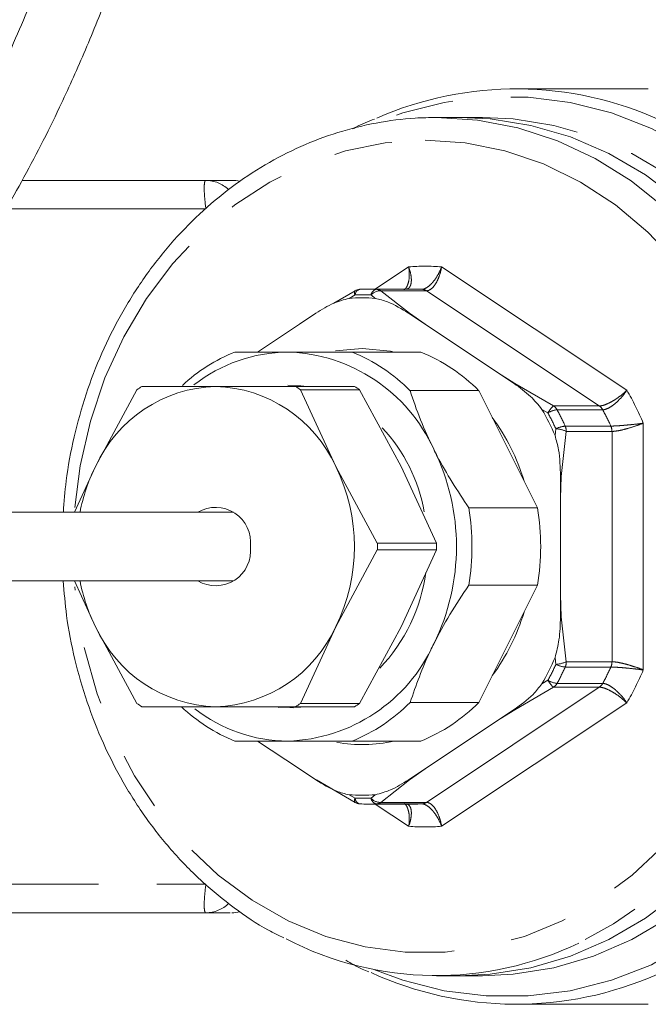
# Model space of a CAD drawing. Units: millimetres. Extents: x 169 to 245, y 85 to 269.
# Drawn here: x 198 to 212, y 85 to 107 of the extents above; entities that cross this region are included whole.
import ezdxf

# ---------------------------------------------------------------- set-up
doc = ezdxf.new("R2010")
doc.units = ezdxf.units.MM
doc.linetypes.add('PHANTOM', pattern=[12.7, 6.35, -1.27, 1.27, -1.27, 1.27, -1.27])

msp = doc.modelspace()

# ---------------------------------------------------------------- linework, layer by layer
at = {"color": 7, "linetype": 'Continuous', "lineweight": 15}
for p, q in [((211.664, 105.1), (208.778, 105.1)), ((207.541, 104.475), (207.041, 104.475)), ((208.041, 104.475), (207.541, 104.475)), ((197.991, 103.1), (202.003, 103.1)), ((204.797, 100.416), (205.266, 100.688)), ((206.541, 100.725), (205.544, 100.725)), ((204.044, 99.958), (204.406, 100.197)), ((206.427, 100.197), (206.789, 99.958)), ((203.131, 99.35), (204.044, 99.958)), ((206.789, 99.958), (208.374, 98.902)), ((204.835, 99.373), (205.416, 99.425)), ((206.697, 99.35), (205.197, 99.35)), ((208.374, 98.902), (208.734, 98.659)), ((199.591, 96.85), (200.497, 98.527)), ((200.606, 98.6), (202.216, 98.6)), ((203.96, 98.6), (205.251, 98.6)), ((205.361, 98.527), (204.07, 98.527)), ((204.07, 98.527), (204.841, 96.85)), ((206.266, 96.85), (205.361, 98.527)), ((206.463, 98.506), (207.963, 98.506)), ((209.244, 95.944), (207.963, 98.506)), ((199.131, 95.85), (199.591, 96.85)), ((204.841, 96.85), (205.747, 95.173)), ((207.038, 95.173), (206.266, 96.85)), ((209.745, 96.638), (209.747, 96.156)), ((209.747, 96.156), (209.747, 94.044)), ((209.244, 95.944), (207.744, 95.944)), ((202.607, 95.85), (193.291, 95.85)), ((205.747, 95.173), (207.038, 95.173)), ((205.747, 95.027), (204.841, 93.35)), ((207.038, 95.027), (205.747, 95.027)), ((206.266, 93.35), (207.038, 95.027)), ((193.291, 94.35), (202.607, 94.35)), ((199.591, 93.35), (199.131, 94.35)), ((207.744, 94.256), (209.244, 94.256)), ((207.963, 91.694), (209.244, 94.256)), ((209.747, 94.044), (209.745, 93.562)), ((200.497, 91.673), (199.591, 93.35)), ((204.841, 93.35), (204.07, 91.673)), ((205.361, 91.673), (206.266, 93.35)), ((204.07, 91.673), (205.361, 91.673)), ((207.963, 91.694), (206.463, 91.694)), ((202.216, 91.6), (200.606, 91.6)), ((203.833, 91.583), (203.916, 91.578)), ((205.251, 91.6), (203.96, 91.6)), ((208.734, 91.541), (208.374, 91.298)), ((208.374, 91.298), (206.789, 90.242)), ((204.044, 90.242), (203.131, 90.85)), ((205.197, 90.85), (206.697, 90.85)), ((204.406, 90.003), (204.044, 90.242)), ((206.789, 90.242), (206.427, 90.003)), ((205.266, 89.512), (204.417, 90.004)), ((205.544, 89.475), (206.541, 89.475)), ((193.31, 87.1), (202.003, 87.1)), ((207.041, 85.725), (207.541, 85.725)), ((207.541, 85.725), (208.041, 85.725)), ((208.778, 85.1), (211.664, 85.1))]:
    msp.add_line(p, q, dxfattribs=at)
at = {"color": 8, "linetype": 'PHANTOM', "lineweight": 0}
for p, q in [((197.624, 102.475), (202.003, 102.475)), ((205.703, 100.725), (206.431, 101.211)), ((207.151, 101.211), (211.195, 98.515)), ((205.722, 100.721), (206.719, 100.721)), ((205.822, 100.688), (206.449, 100.196)), ((206.82, 100.688), (205.822, 100.688)), ((210.593, 98.172), (206.82, 100.688)), ((205.262, 100.596), (205.13, 100.523)), ((205.703, 100.523), (205.61, 100.596)), ((206.449, 100.196), (206.789, 99.958)), ((208.374, 98.902), (208.747, 98.664)), ((208.747, 98.664), (209.596, 98.172)), ((209.471, 98.022), (209.34, 98.098)), ((209.596, 98.172), (210.593, 98.172)), ((210.668, 98.089), (209.671, 98.089)), ((209.627, 97.525), (209.645, 97.674)), ((209.849, 97.733), (210.846, 97.733)), ((211.555, 97.796), (211.555, 92.405)), ((209.874, 97.616), (209.763, 96.632)), ((210.872, 97.616), (209.874, 97.616)), ((210.872, 92.584), (210.872, 97.616)), ((209.763, 96.632), (209.747, 96.156)), ((209.747, 94.044), (209.763, 93.568)), ((209.763, 93.568), (209.874, 92.584)), ((209.645, 92.526), (209.627, 92.675)), ((209.874, 92.584), (210.872, 92.584)), ((210.846, 92.467), (209.849, 92.467)), ((209.34, 92.102), (209.471, 92.178)), ((209.671, 92.111), (210.668, 92.111)), ((206.82, 89.512), (210.593, 92.028)), ((209.596, 92.028), (208.747, 91.536)), ((210.593, 92.028), (209.596, 92.028)), ((211.195, 91.685), (207.151, 88.989)), ((208.747, 91.536), (208.374, 91.298)), ((206.789, 90.242), (206.449, 90.004)), ((206.449, 90.004), (205.822, 89.512)), ((205.13, 89.677), (205.262, 89.604)), ((205.61, 89.604), (205.703, 89.677)), ((205.822, 89.512), (206.82, 89.512)), ((206.431, 88.989), (205.703, 89.475)), ((206.719, 89.479), (205.722, 89.479)), ((193.31, 87.725), (202.003, 87.725))]:
    msp.add_line(p, q, dxfattribs=at)
at = {"color": 8, "linetype": 'PHANTOM', "lineweight": 0, "flags": 128}
for points in [[(205.671, 85.86), (206.303, 85.626), (207.203, 85.397), (208.12, 85.282), (209.042, 85.282), (209.958, 85.397), (210.859, 85.626), (211.732, 85.966), (212.569, 86.413), (213.359, 86.962), (214.093, 87.606), (214.762, 88.338), (215.359, 89.15), (215.877, 90.031), (216.309, 90.972), (216.65, 91.961), (216.897, 92.986), (217.046, 94.037), (217.096, 95.1), (217.046, 96.163), (216.897, 97.214), (216.65, 98.24), (216.309, 99.229), (215.877, 100.169), (215.359, 101.05), (214.762, 101.862), (214.093, 102.594), (213.359, 103.238), (212.569, 103.787), (211.732, 104.234), (210.859, 104.574), (209.958, 104.803), (209.042, 104.918), (208.12, 104.918), (207.203, 104.803), (206.303, 104.574), (205.886, 104.427)], [(207.041, 104.475), (207.935, 104.418), (208.817, 104.248), (209.678, 103.967), (210.506, 103.578), (211.293, 103.087), (212.028, 102.498), (212.703, 101.82), (213.309, 101.06), (213.838, 100.228), (214.286, 99.333), (214.645, 98.387), (214.912, 97.401), (215.083, 96.388), (215.157, 95.358), (215.133, 94.326), (215.01, 93.303), (214.79, 92.301), (214.477, 91.334), (214.073, 90.413), (213.583, 89.548), (213.015, 88.751), (212.374, 88.03), (211.668, 87.396), (210.906, 86.855), (210.147, 86.438)], [(208.041, 85.725), (208.712, 85.757), (209.598, 85.899), (210.465, 86.153), (211.303, 86.515), (212.101, 86.981), (212.85, 87.546), (213.54, 88.203), (214.164, 88.943), (214.713, 89.758), (215.182, 90.638), (215.564, 91.572), (215.854, 92.549), (216.05, 93.557), (216.148, 94.584), (216.148, 95.616), (216.05, 96.643), (215.854, 97.651), (215.564, 98.628), (215.182, 99.562), (214.713, 100.442), (214.164, 101.257), (213.54, 101.997), (212.85, 102.654), (212.101, 103.219), (211.303, 103.685), (210.465, 104.048), (209.598, 104.301), (208.712, 104.443), (208.041, 104.475)], [(199.141, 95.955), (199.259, 96.863), (199.482, 97.843), (199.8, 98.787), (200.21, 99.683), (200.705, 100.52), (201.28, 101.285), (201.926, 101.971), (202.636, 102.566), (203.4, 103.064), (204.209, 103.459), (205.051, 103.744), (205.915, 103.917), (206.791, 103.975)], [(206.791, 103.975), (207.668, 103.917), (208.532, 103.744), (209.374, 103.459), (210.183, 103.064), (210.947, 102.566), (211.657, 101.971), (212.303, 101.285), (212.878, 100.52), (213.373, 99.683), (213.783, 98.787), (214.101, 97.843), (214.324, 96.863), (214.449, 95.86), (214.474, 94.847), (214.399, 93.837), (214.225, 92.844), (213.954, 91.88), (213.589, 90.958), (213.136, 90.091), (212.6, 89.288), (211.988, 88.561), (211.309, 87.92), (210.571, 87.372), (209.783, 86.925), (208.957, 86.585), (208.102, 86.355), (207.23, 86.24), (206.353, 86.24), (205.481, 86.355), (204.626, 86.585), (203.799, 86.925), (203.012, 87.372), (202.274, 87.92), (201.594, 88.561), (200.983, 89.288), (200.447, 90.091), (199.994, 90.958), (199.629, 91.88), (199.358, 92.844), (199.184, 93.837), (199.143, 94.22)]]:
    msp.add_lwpolyline(points, dxfattribs=at)
at = {"color": 7, "linetype": 'Continuous', "lineweight": 15, "flags": 128}
for points in [[(212.35, 102.654), (211.601, 103.219), (210.803, 103.685), (209.965, 104.048), (209.098, 104.301), (208.212, 104.443), (207.541, 104.475)], [(207.541, 104.475), (208.212, 104.443), (209.098, 104.301), (209.965, 104.048), (210.803, 103.685), (211.601, 103.219), (212.35, 102.654)], [(205.416, 99.425), (206.033, 99.366), (206.111, 99.35)], [(204.141, 98.602), (204.073, 98.61), (203.791, 98.625)], [(203.583, 91.583), (204.073, 91.59), (204.126, 91.596)], [(207.541, 85.725), (208.212, 85.757), (209.098, 85.899), (209.965, 86.153), (210.803, 86.515), (211.601, 86.981), (212.35, 87.546)], [(212.35, 87.546), (211.601, 86.981), (210.803, 86.515), (209.965, 86.153), (209.098, 85.899), (208.212, 85.757), (207.541, 85.725)]]:
    msp.add_lwpolyline(points, dxfattribs=at)
at = {"color": 7, "linetype": 'Continuous', "lineweight": 15}
for centre, radius, start, end in [((208.779, 97.495), 7.603, 65.4364, 113.6175), ((202.57, 102.35), 0.75, 76.7254, 90.0001), ((205.374, 100.471), 0.25, 92.4182, 119.4623), ((205.544, 96.506), 4.219, 87.5816, 92.4184), ((206.541, 96.505), 4.22, 87.5816, 89.9999), ((205.416, 96.457), 4.076, 85.9682, 94.0318), ((204.064, 95.84), 3.79, 112.14, 132.7923), ((203.821, 95.987), 3.363, 90.5105, 128.1695), ((203.676, 95.723), 3.629, 24.4479, 88.172), ((203.759, 95.821), 3.81, 44.7913, 67.8286), ((205.259, 95.821), 3.81, 44.7913, 67.8286), ((202.312, 95.613), 2.988, 91.828, 155.5521), ((202.428, 95.749), 3.383, 122.5763, 124.8039), ((202.121, 95.613), 2.988, 24.4479, 88.172), ((202.139, 95.749), 3.383, 55.1961, 57.4237), ((203.43, 95.749), 3.383, 55.1961, 57.4237), ((204.399, 95.269), 5.694, 23.3389, 29.7912), ((204.603, 95.225), 4.54, 16.7173, 36.4128), ((203.164, 95.207), 3.667, 10.1957, 42.7765), ((202.661, 95.1), 4.813, 333.7983, 26.2017), ((203.042, 95.135), 3.853, 153.5773, 169.3109), ((201.285, 95.1), 3.963, 333.7983, 26.2017), ((202.215, 95.191), 0.765, 353.1778, 120.5121), ((202.631, 95.1), 5.183, 350.6262, 9.3738), ((204.131, 95.1), 5.183, 350.6262, 9.3738), ((202.215, 95.009), 0.765, 239.4879, 6.8222), ((201.129, 95.1), 4.619, 359.095, 0.905), ((202.42, 95.1), 4.619, 359.095, 0.905), ((203.117, 95.022), 3.72, 316.1166, 352.508), ((203.042, 95.065), 3.853, 190.6891, 206.4227), ((204.603, 94.975), 4.54, 323.5872, 343.2827), ((202.312, 94.587), 2.988, 204.4479, 268.172), ((202.121, 94.587), 2.988, 271.828, 335.5521), ((203.676, 94.477), 3.629, 271.828, 335.5521), ((204.399, 94.931), 5.694, 330.2088, 336.6611), ((202.428, 94.451), 3.383, 235.1961, 237.4237), ((202.139, 94.451), 3.383, 302.5763, 304.8039), ((203.759, 94.379), 3.81, 292.1714, 315.2087), ((203.43, 94.451), 3.383, 302.5763, 304.8039), ((205.259, 94.379), 3.81, 292.1714, 315.2087), ((204.065, 94.363), 3.793, 226.795, 247.8547), ((203.816, 94.198), 3.348, 232.172, 269.5722), ((205.416, 94.031), 3.256, 260.1542, 282.3145), ((205.416, 93.743), 4.076, 265.9682, 274.0318), ((205.374, 89.729), 0.25, 240.5377, 267.5818), ((205.544, 93.694), 4.219, 267.5816, 272.4184), ((206.541, 93.695), 4.22, 270.0001, 272.4184), ((202.57, 87.85), 0.75, 269.9999, 283.3906), ((207.041, 92.882), 7.153, 242.6534, 295.7417), ((208.778, 92.706), 7.604, 245.3849, 293.8938)]:
    msp.add_arc(centre, radius, start, end, dxfattribs=at)
at = {"color": 8, "linetype": 'PHANTOM', "lineweight": 0}
for centre, radius, start, end in [((202.001, 102.389), 0.711, 45.6135, 89.8018), ((206.791, 96.629), 4.596, 85.5078, 94.4922), ((205.354, 100.654), 0.109, 161.1962, 212.0297), ((205.4, 100.587), 0.139, 104.196, 176.0849), ((205.759, 100.575), 0.15, 104.1364, 171.9984), ((205.805, 100.436), 0.252, 86.0265, 140.5969), ((205.713, 100.526), 0.196, 55.9452, 87.3084), ((206.71, 100.526), 0.196, 55.9452, 87.3084), ((205.436, 96.475), 4.126, 87.5816, 92.4184), ((206.433, 100.077), 0.12, 82.2254, 92.8501), ((208.764, 98.6), 0.0656, 104.3215, 116.7448), ((205.645, 95.291), 6.419, 22.9703, 30.1598), ((209.879, 97.81), 0.46, 128.0007, 152.514), ((209.73, 97.578), 0.514, 96.5519, 120.1944), ((209.464, 97.979), 0.234, 28.046, 55.8193), ((204.49, 95.276), 5.896, 24.6302, 28.4999), ((210.462, 97.979), 0.234, 28.046, 55.8193), ((205.487, 95.276), 5.896, 24.6302, 28.4999), ((204.405, 95.272), 5.765, 24.6302, 28.4999), ((209.908, 97.141), 0.594, 95.7266, 116.2884), ((209.584, 96.959), 0.718, 66.1984, 85.1516), ((209.593, 97.616), 0.281, 359.8601, 24.4258), ((210.59, 97.616), 0.281, 359.8601, 24.4258), ((209.658, 96.333), 0.317, 70.6616, 74.2183), ((209.658, 93.867), 0.317, 285.7817, 289.3384), ((204.405, 94.928), 5.765, 331.5001, 335.3698), ((209.584, 93.241), 0.718, 274.8484, 293.8016), ((209.908, 93.059), 0.594, 243.7116, 264.2734), ((209.593, 92.584), 0.281, 335.5742, 0.1399), ((210.59, 92.584), 0.281, 335.5742, 0.1399), ((204.49, 94.924), 5.896, 331.5001, 335.3698), ((205.487, 94.924), 5.896, 331.5001, 335.3698), ((205.645, 94.909), 6.419, 329.8402, 337.0297), ((209.73, 92.622), 0.514, 239.8056, 263.4481), ((209.879, 92.39), 0.46, 207.486, 231.9993), ((209.464, 92.222), 0.234, 304.1807, 331.954), ((210.462, 92.222), 0.234, 304.1807, 331.954), ((208.764, 91.6), 0.0656, 243.2552, 255.6785), ((206.433, 90.123), 0.12, 267.1499, 277.7746), ((205.354, 89.546), 0.109, 147.9703, 198.8038), ((205.436, 93.726), 4.126, 267.5816, 272.4184), ((205.4, 89.613), 0.139, 183.9151, 255.804), ((205.805, 89.764), 0.252, 219.4031, 273.9735), ((205.759, 89.625), 0.15, 188.0016, 255.8636), ((205.713, 89.674), 0.196, 272.6916, 304.0548), ((206.71, 89.674), 0.196, 272.6916, 304.0548), ((206.791, 93.571), 4.596, 265.5078, 274.4922), ((202.001, 87.811), 0.711, 270.2006, 314.7593)]:
    msp.add_arc(centre, radius, start, end, dxfattribs=at)
at = {"color": 7, "linetype": 'Continuous', "lineweight": 15}
for points, knots in [([(191.79, 96.189), (191.803, 96.195), (191.942, 96.263), (192.227, 96.432), (192.68, 96.717), (193.285, 97.157), (193.985, 97.749), (194.696, 98.452), (195.415, 99.253), (196.207, 100.251), (197.101, 101.555), (197.99, 103.057), (198.735, 104.514), (199.351, 105.882), (199.846, 107.101), (200.27, 108.268), (200.621, 109.337), (200.951, 110.445), (201.253, 111.595), (201.511, 112.74), (201.697, 113.689), (201.832, 114.474), (201.979, 115.458), (202.133, 116.781), (202.234, 118.428), (202.233, 120.062), (202.127, 121.594), (201.914, 123.015), (201.635, 124.141), (201.343, 124.988), (201.067, 125.629), (200.733, 126.255), (200.322, 126.851), (199.869, 127.345), (199.437, 127.701), (199.002, 127.975), (198.512, 128.197), (197.958, 128.341), (197.427, 128.385), (196.988, 128.362), (196.611, 128.304), (196.239, 128.213), (195.768, 128.051), (195.222, 127.793), (194.64, 127.431), (193.989, 126.939), (193.231, 126.24), (192.368, 125.25), (191.52, 124.073), (190.807, 122.903), (190.214, 121.793), (189.724, 120.77), (189.279, 119.737), (188.902, 118.769), (188.577, 117.856), (188.282, 116.954), (187.983, 115.942), (187.704, 114.883), (187.469, 113.861), (187.275, 112.91), (187.098, 111.923), (186.925, 110.762), (186.754, 109.26), (186.642, 107.536), (186.631, 105.691), (186.727, 103.96), (186.903, 102.549), (187.107, 101.448), (187.313, 100.569), (187.58, 99.651), (187.927, 98.709), (188.316, 97.878), (188.689, 97.228), (189.057, 96.682), (189.486, 96.146), (190, 95.628), (190.618, 95.146), (191.347, 94.737), (192.247, 94.417), (192.931, 94.373), (193.294, 94.35)], [0, 0, 0, 0, 0.0006366, 0.0072278, 0.0149903, 0.0245935, 0.0395355, 0.0527332, 0.0635375, 0.0797397, 0.0983204, 0.1172334, 0.1362933, 0.1494343, 0.1630318, 0.1758451, 0.1864444, 0.1964195, 0.2101627, 0.2217952, 0.2315954, 0.2394308, 0.2461869, 0.2623802, 0.2813702, 0.30012, 0.3185894, 0.3375488, 0.3565031, 0.3680227, 0.3786066, 0.3903178, 0.4039, 0.4171513, 0.4279609, 0.4366571, 0.4476692, 0.4603459, 0.4712164, 0.479771, 0.4864143, 0.4936772, 0.5020632, 0.5145444, 0.5264082, 0.5374064, 0.5547696, 0.573946, 0.5929285, 0.6112758, 0.6237167, 0.636463, 0.6491152, 0.6601066, 0.6692595, 0.6791772, 0.6891611, 0.7011625, 0.7119604, 0.7203424, 0.7299814, 0.741703, 0.7552709, 0.775248, 0.7942747, 0.8130665, 0.8316865, 0.842798, 0.8530176, 0.8650573, 0.8794727, 0.8934476, 0.9041374, 0.9129764, 0.9237335, 0.9367646, 0.9490465, 0.9637209, 0.9807457, 1, 1, 1, 1]), ([(193.289, 95.85), (193.088, 95.86), (192.717, 95.88), (192.23, 96.016), (191.816, 96.193), (191.488, 96.386), (191.213, 96.584), (190.969, 96.789), (190.704, 97.048), (190.414, 97.381), (190.131, 97.765), (189.874, 98.173), (189.66, 98.562), (189.466, 98.961), (189.278, 99.394), (189.054, 99.989), (188.822, 100.732), (188.614, 101.575), (188.422, 102.559), (188.251, 103.804), (188.141, 105.395), (188.132, 107.151), (188.219, 108.733), (188.351, 110.058), (188.493, 111.132), (188.672, 112.232), (188.901, 113.402), (189.166, 114.547), (189.439, 115.574), (189.722, 116.532), (190.055, 117.548), (190.523, 118.827), (191.116, 120.229), (191.815, 121.636), (192.535, 122.874), (193.2, 123.852), (193.808, 124.622), (194.351, 125.223), (194.84, 125.684), (195.245, 126.011), (195.549, 126.227), (195.835, 126.405), (196.141, 126.57), (196.498, 126.722), (196.863, 126.828), (197.192, 126.874), (197.455, 126.877), (197.668, 126.855), (197.86, 126.815), (198.056, 126.753), (198.278, 126.655), (198.543, 126.494), (198.834, 126.253), (199.108, 125.952), (199.353, 125.615), (199.586, 125.227), (199.834, 124.72), (200.121, 123.967), (200.394, 122.952), (200.605, 121.681), (200.719, 120.315), (200.742, 118.83), (200.665, 117.195), (200.499, 115.661), (200.296, 114.363), (200.109, 113.368), (199.888, 112.347), (199.608, 111.217), (199.271, 110.043), (198.866, 108.791), (198.366, 107.42), (197.713, 105.861), (196.938, 104.268), (196.18, 102.929), (195.515, 101.893), (194.987, 101.143), (194.465, 100.467), (193.903, 99.804), (193.302, 99.174), (192.722, 98.641), (192.199, 98.219), (191.676, 97.85), (191.118, 97.511), (190.726, 97.344), (190.528, 97.26)], [0, 0, 0, 0, 0.0148303, 0.0274896, 0.0379317, 0.0480677, 0.0546728, 0.0611952, 0.068978, 0.0780729, 0.0877068, 0.0960367, 0.1039855, 0.1103972, 0.1176313, 0.1260816, 0.1389474, 0.1508849, 0.1611917, 0.1776575, 0.1970289, 0.2167062, 0.2359657, 0.247814, 0.2586835, 0.2698046, 0.2824699, 0.2956609, 0.3063659, 0.3158063, 0.3272921, 0.3407203, 0.3604436, 0.3789212, 0.3969731, 0.4151352, 0.4277403, 0.4408667, 0.4542265, 0.4630153, 0.4704236, 0.4768407, 0.4848173, 0.4947871, 0.5062936, 0.5164636, 0.5248121, 0.5315961, 0.5382585, 0.5450763, 0.5528581, 0.5625886, 0.5742554, 0.585818, 0.5949509, 0.6044057, 0.6154825, 0.6286352, 0.6482739, 0.6667503, 0.6849109, 0.7030766, 0.7219825, 0.7421997, 0.7544623, 0.7644771, 0.7744476, 0.7873504, 0.8008182, 0.812353, 0.8281941, 0.8463053, 0.8658174, 0.8857083, 0.898258, 0.9092528, 0.9192677, 0.9306932, 0.943669, 0.9555838, 0.9654858, 0.975017, 0.9873652, 1, 1, 1, 1]), ([(207.041, 104.475), (206.886, 104.472), (206.445, 104.463), (205.722, 104.369), (204.884, 104.162), (204.069, 103.854), (203.288, 103.452), (202.547, 102.958), (201.855, 102.377), (201.22, 101.718), (200.649, 100.985), (200.147, 100.188), (199.721, 99.335), (199.374, 98.435), (199.114, 97.498), (198.948, 96.633), (198.908, 96.078), (198.891, 95.85)], [0, 0, 0, 0, 0.038059, 0.107891, 0.177747, 0.247637, 0.317591, 0.387629, 0.45776, 0.527983, 0.598292, 0.668675, 0.739118, 0.809609, 0.880137, 0.950693, 1, 1, 1, 1]), ([(205.685, 104.439), (205.547, 104.387), (205.385, 104.326), (205.235, 104.238), (205.214, 104.226)], [0, 0, 0, 0, 0.86115, 1, 1, 1, 1]), ([(202.003, 103.1), (202.136, 103.1), (202.402, 103.1), (202.592, 103.1), (202.546, 103.1), (202.535, 103.1)], [0, 0, 0, 0, 0.431071, 0.867244, 1, 1, 1, 1]), ([(204.406, 100.197), (204.533, 100.278), (204.763, 100.423), (205.017, 100.492), (205.13, 100.523)], [0, 0, 0, 0, 0.555781, 1, 1, 1, 1]), ([(205.703, 100.523), (205.794, 100.5), (206.049, 100.437), (206.279, 100.291), (206.427, 100.197)], [0, 0, 0, 0, 0.356254, 1, 1, 1, 1]), ([(203.791, 99.35), (203.582, 99.35), (203.159, 99.35), (202.811, 99.35), (202.636, 99.35)], [0, 0, 0, 0, 0.49325, 1, 1, 1, 1]), ([(205.197, 99.35), (204.964, 99.35), (204.491, 99.35), (204.032, 99.35), (203.805, 99.35), (203.791, 99.35)], [0, 0, 0, 0, 0.478799, 0.968461, 1, 1, 1, 1]), ([(202.216, 98.6), (202.662, 98.6), (203.233, 98.6), (203.83, 98.6), (203.96, 98.6)], [0, 0, 0, 0, 0.780765, 1, 1, 1, 1]), ([(208.734, 98.659), (208.858, 98.572), (209.082, 98.415), (209.261, 98.196), (209.34, 98.098)], [0, 0, 0, 0, 0.5557808, 1, 1, 1, 1]), ([(206.979, 97.225), (206.877, 97.44), (206.671, 97.876), (206.533, 98.294), (206.463, 98.506)], [0, 0, 0, 0, 0.49325, 1, 1, 1, 1]), ([(209.627, 97.525), (209.655, 97.423), (209.736, 97.136), (209.741, 96.833), (209.745, 96.638)], [0, 0, 0, 0, 0.356254, 1, 1, 1, 1]), ([(207.744, 95.944), (207.5, 96.318), (207.224, 96.741), (207.004, 97.175), (206.979, 97.225)], [0, 0, 0, 0, 0.884842, 1, 1, 1, 1]), ([(198.89, 94.35), (198.909, 94.098), (198.954, 93.52), (199.13, 92.632), (199.397, 91.696), (199.751, 90.798), (200.184, 89.947), (200.693, 89.152), (201.272, 88.423), (201.915, 87.766), (202.616, 87.196), (203.216, 86.788), (203.594, 86.605), (203.708, 86.551)], [0, 0, 0, 0, 0.075717, 0.173866, 0.272019, 0.370167, 0.468299, 0.566398, 0.664446, 0.76242, 0.860296, 0.95805, 1, 1, 1, 1]), ([(206.979, 92.975), (207.092, 93.19), (207.322, 93.626), (207.602, 94.044), (207.744, 94.256)], [0, 0, 0, 0, 0.49325, 1, 1, 1, 1]), ([(209.745, 93.562), (209.741, 93.394), (209.736, 93.092), (209.66, 92.803), (209.627, 92.675)], [0, 0, 0, 0, 0.555781, 1, 1, 1, 1]), ([(206.463, 91.694), (206.593, 92.068), (206.74, 92.491), (206.954, 92.925), (206.979, 92.975)], [0, 0, 0, 0, 0.884842, 1, 1, 1, 1]), ([(209.34, 92.102), (209.278, 92.022), (209.103, 91.799), (208.879, 91.642), (208.734, 91.541)], [0, 0, 0, 0, 0.356254, 1, 1, 1, 1]), ([(203.96, 91.6), (203.83, 91.6), (203.233, 91.6), (202.662, 91.6), (202.216, 91.6)], [0, 0, 0, 0, 0.219235, 1, 1, 1, 1]), ([(202.636, 90.85), (202.807, 90.85), (203.154, 90.85), (203.577, 90.85), (203.791, 90.85)], [0, 0, 0, 0, 0.493969, 1, 1, 1, 1]), ([(203.791, 90.85), (203.805, 90.85), (204.027, 90.85), (204.486, 90.85), (204.958, 90.85), (205.197, 90.85)], [0, 0, 0, 0, 0.031538, 0.509692, 1, 1, 1, 1]), ([(205.13, 89.677), (205.039, 89.7), (204.784, 89.763), (204.554, 89.909), (204.406, 90.003)], [0, 0, 0, 0, 0.356254, 1, 1, 1, 1]), ([(206.427, 90.003), (206.299, 89.922), (206.07, 89.777), (205.816, 89.708), (205.703, 89.677)], [0, 0, 0, 0, 0.555781, 1, 1, 1, 1]), ([(202.535, 87.1), (202.528, 87.1), (202.512, 87.1), (202.189, 87.1), (202.003, 87.1)], [0, 0, 0, 0, 0.426115, 1, 1, 1, 1]), ([(205.062, 86.064), (205.179, 85.994), (205.34, 85.897), (205.513, 85.829), (205.561, 85.81)], [0, 0, 0, 0, 0.7233928, 1, 1, 1, 1])]:
    msp.add_open_spline(points, degree=3, knots=knots, dxfattribs=at)
at = {"color": 8, "linetype": 'PHANTOM', "lineweight": 0}
for points, knots in [([(202.003, 102.475), (201.991, 102.57), (201.982, 102.657), (201.97, 102.811), (201.967, 102.879), (201.967, 102.987), (201.97, 103.03), (201.982, 103.086), (201.991, 103.1), (202.003, 103.1)], [0, 0, 0, 0, 0.25, 0.25, 0.5, 0.5, 0.75, 0.75, 1, 1, 1, 1]), ([(206.329, 100.713), (206.333, 100.714), (206.364, 100.725), (206.397, 100.786), (206.434, 100.89), (206.451, 101.027), (206.442, 101.147), (206.432, 101.208), (206.431, 101.211)], [0, 0, 0, 0, 0.042846, 0.293907, 0.449628, 0.721054, 0.987896, 1, 1, 1, 1]), ([(206.431, 101.211), (206.432, 101.208), (206.453, 101.151), (206.484, 101.039), (206.494, 100.912), (206.479, 100.811), (206.441, 100.741), (206.392, 100.721), (206.364, 100.721), (206.363, 100.721)], [0, 0, 0, 0, 0.009978, 0.230147, 0.454345, 0.582977, 0.790211, 0.995811, 1, 1, 1, 1]), ([(206.719, 100.721), (206.72, 100.721), (206.748, 100.721), (206.812, 100.741), (206.902, 100.811), (206.992, 100.912), (207.077, 101.039), (207.129, 101.151), (207.15, 101.208), (207.151, 101.211)], [0, 0, 0, 0, 0.004189, 0.209789, 0.417023, 0.545655, 0.769853, 0.990022, 1, 1, 1, 1]), ([(207.151, 101.211), (207.151, 101.208), (207.141, 101.147), (207.11, 101.027), (207.052, 100.891), (206.983, 100.784), (206.908, 100.709), (206.849, 100.688), (206.82, 100.688), (206.82, 100.688)], [0, 0, 0, 0, 0.00999, 0.230233, 0.454261, 0.582788, 0.790006, 0.995806, 1, 1, 1, 1]), ([(210.593, 98.172), (210.594, 98.172), (210.622, 98.172), (210.693, 98.186), (210.807, 98.234), (210.932, 98.304), (211.061, 98.393), (211.152, 98.473), (211.193, 98.514), (211.195, 98.515)], [0, 0, 0, 0, 0.004194, 0.209994, 0.417212, 0.545739, 0.769767, 0.99001, 1, 1, 1, 1]), ([(211.195, 98.515), (211.193, 98.513), (211.161, 98.464), (211.086, 98.366), (210.977, 98.255), (210.868, 98.167), (210.765, 98.106), (210.697, 98.089), (210.669, 98.089), (210.668, 98.089)], [0, 0, 0, 0, 0.009978, 0.230147, 0.454345, 0.582977, 0.790211, 0.995811, 1, 1, 1, 1]), ([(210.846, 97.733), (210.847, 97.733), (210.875, 97.733), (210.95, 97.735), (211.08, 97.744), (211.226, 97.757), (211.382, 97.773), (211.499, 97.788), (211.552, 97.795), (211.555, 97.796)], [0, 0, 0, 0, 0.004189, 0.209789, 0.417023, 0.545655, 0.769853, 0.990022, 1, 1, 1, 1]), ([(211.555, 97.796), (211.552, 97.795), (211.502, 97.774), (211.391, 97.734), (211.241, 97.687), (211.1, 97.649), (210.974, 97.623), (210.9, 97.616), (210.872, 97.616), (210.872, 97.616)], [0, 0, 0, 0, 0.00999, 0.230233, 0.454261, 0.582788, 0.790006, 0.995806, 1, 1, 1, 1]), ([(210.872, 92.584), (210.872, 92.584), (210.9, 92.584), (210.974, 92.577), (211.1, 92.551), (211.241, 92.513), (211.391, 92.467), (211.502, 92.426), (211.552, 92.405), (211.555, 92.405)], [0, 0, 0, 0, 0.004194, 0.209994, 0.417212, 0.545739, 0.769767, 0.99001, 1, 1, 1, 1]), ([(211.555, 92.405), (211.552, 92.405), (211.499, 92.412), (211.382, 92.427), (211.226, 92.443), (211.08, 92.456), (210.95, 92.465), (210.875, 92.467), (210.847, 92.467), (210.846, 92.467)], [0, 0, 0, 0, 0.009978, 0.2301472, 0.4543451, 0.5829765, 0.7902109, 0.9958107, 1, 1, 1, 1]), ([(210.668, 92.111), (210.669, 92.111), (210.697, 92.111), (210.765, 92.094), (210.868, 92.033), (210.977, 91.945), (211.086, 91.835), (211.161, 91.736), (211.193, 91.687), (211.195, 91.685)], [0, 0, 0, 0, 0.004189, 0.209789, 0.417023, 0.545655, 0.769853, 0.990022, 1, 1, 1, 1]), ([(211.195, 91.685), (211.193, 91.686), (211.152, 91.727), (211.061, 91.807), (210.932, 91.896), (210.807, 91.966), (210.693, 92.014), (210.622, 92.028), (210.594, 92.028), (210.593, 92.028)], [0, 0, 0, 0, 0.00999, 0.230233, 0.454261, 0.582788, 0.790006, 0.995806, 1, 1, 1, 1]), ([(206.431, 88.989), (206.432, 88.992), (206.442, 89.053), (206.451, 89.173), (206.434, 89.31), (206.397, 89.414), (206.365, 89.474), (206.337, 89.484), (206.334, 89.485)], [0, 0, 0, 0, 0.012324, 0.284012, 0.560369, 0.718918, 0.974539, 1, 1, 1, 1]), ([(206.82, 89.512), (206.82, 89.512), (206.849, 89.512), (206.908, 89.491), (206.983, 89.416), (207.052, 89.309), (207.11, 89.173), (207.141, 89.053), (207.151, 88.992), (207.151, 88.989)], [0, 0, 0, 0, 0.004194, 0.209994, 0.417212, 0.545739, 0.769767, 0.99001, 1, 1, 1, 1]), ([(206.363, 89.479), (206.364, 89.479), (206.392, 89.479), (206.441, 89.459), (206.479, 89.389), (206.494, 89.289), (206.484, 89.162), (206.453, 89.049), (206.432, 88.992), (206.431, 88.989)], [0, 0, 0, 0, 0.004189, 0.209789, 0.417023, 0.545655, 0.769853, 0.990022, 1, 1, 1, 1]), ([(207.151, 88.989), (207.15, 88.992), (207.129, 89.049), (207.077, 89.162), (206.992, 89.289), (206.902, 89.389), (206.812, 89.459), (206.748, 89.479), (206.72, 89.479), (206.719, 89.479)], [0, 0, 0, 0, 0.009978, 0.230147, 0.454345, 0.582977, 0.790211, 0.995811, 1, 1, 1, 1]), ([(202.003, 87.1), (201.991, 87.1), (201.982, 87.115), (201.97, 87.171), (201.967, 87.213), (201.967, 87.323), (201.97, 87.39), (201.982, 87.544), (201.991, 87.63), (202.003, 87.725)], [0, 0, 0, 0, 0.25, 0.25, 0.5, 0.5, 0.75, 0.75, 1, 1, 1, 1])]:
    msp.add_open_spline(points, degree=3, knots=knots, dxfattribs=at)

doc.saveas('drawing.dxf')
